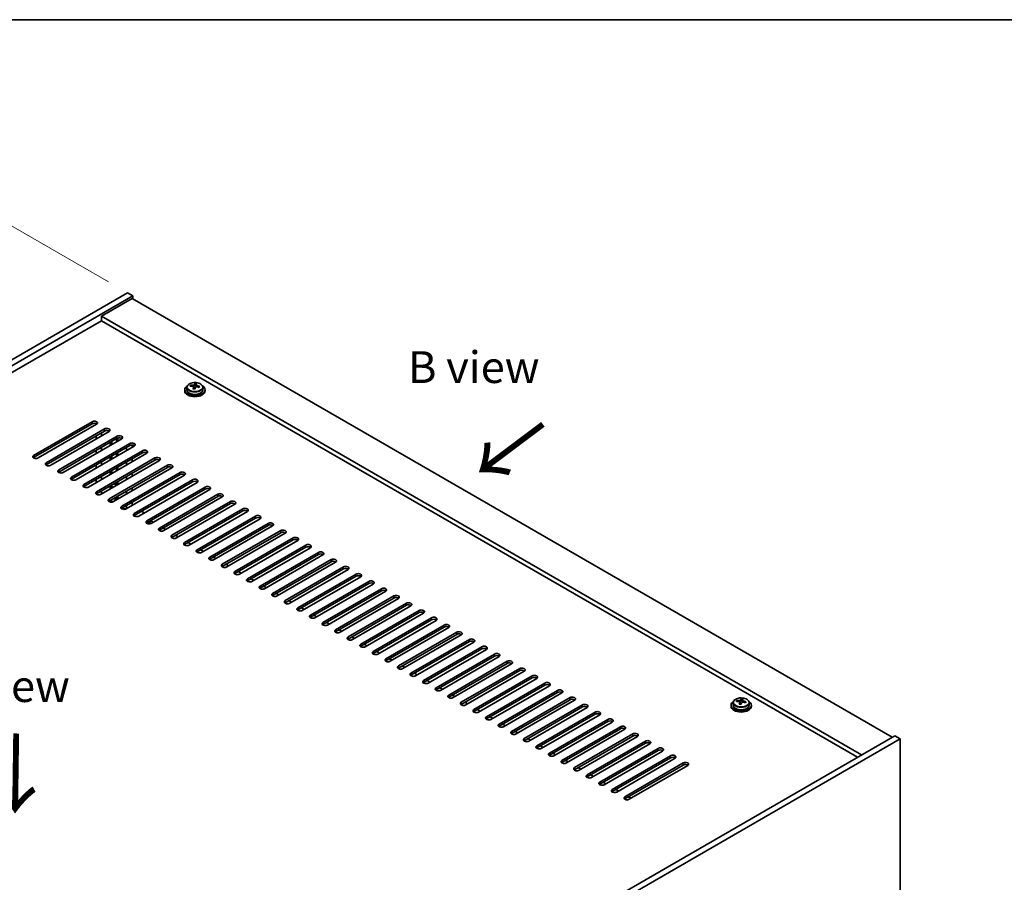
# Model space of a CAD drawing. Units: millimetres. Extents: x 72 to 11863, y 40 to 2007.
# Drawn here: x 512 to 899, y 1106 to 1445 of the extents above; entities that cross this region are included whole.
import ezdxf

# ---------------------------------------------------------------- set-up
doc = ezdxf.new("R2010")
doc.units = ezdxf.units.MM
doc.header["$LTSCALE"] = 5
doc.layers.get('Defpoints').update_dxf_attribs({"lineweight": 25})
for name, color, linetype, lineweight in [('Border (ISO)', 7, 'Continuous', 35), ('Dimension (ISO)', 7, 'Continuous', 18), ('Symbol (ISO)', 7, 'Continuous', 18), ('Visible (ISO)', 7, 'Continuous', 35), ('Visible Narrow (ISO)', 7, 'Continuous', 25)]:
    doc.layers.add(name, color=color, linetype=linetype, lineweight=lineweight)
doc.styles.add('Note Text (TK)', font='txt')
doc.dimstyles.new('Default - Method 1b (TK)', dxfattribs={"dimscale": 5, "dimtxt": 2.5, "dimasz": 2.5, "dimexe": 1, "dimexo": 1.5, "dimgap": 1, "dimtad": 1, "dimtoh": 1, "dimrnd": 1e-08, "dimdsep": 46, "dimtxsty": 'Note Text (TK)', "dimcen": 0.09, "dimdle": 5, "dimclrd": 100, "dimclre": 100, "dimclrt": 7, "dimadec": 1, "dimazin": 1, "dimtfac": 1, "dimtmove": 0, "dimatfit": 3, "dimfxl": 0, "dimtolj": 1, "dimlwd": -1, "dimlwe": -1, "dimarcsym": 0})

# ---------------------------------------------------------------- blocks, each defined once
blk = doc.blocks.new('図面枠 tk図枠')
at = {"layer": 'Border (ISO)'}
blk.add_line((14.5, 289), (405.5, 289), dxfattribs=at)
blk = doc.blocks.new('*D7')
at = {"layer": 'Defpoints', "color": 0, "transparency": 16777216}
for p in [(554.07, 1337.51), (97.98, 1151.76), (165.16, 1112.98)]:
    blk.add_point(p, dxfattribs=at)
at = {"layer": 'Dimension (ISO)', "color": 100, "transparency": 16777216}
for p, q in [((546.57, 1341.85), (481.89, 1379.19)), ((476.07, 1370.05), (108.81, 1158.01)), ((157.66, 1117.31), (92.98, 1154.65))]:
    blk.add_line(p, q, dxfattribs=at)
for points in [[(475.02, 1371.85), (477.11, 1368.24), (486.89, 1376.3)], [(107.77, 1159.82), (109.85, 1156.21), (97.98, 1151.76)]]:
    blk.add_solid(points, dxfattribs=at)
at = {"layer": 'Dimension (ISO)', "color": 7, "transparency": 16777216, "insert": (283.8, 1270.71), "char_height": 12.5, "attachment_point": 4, "rotation": 30, "style": 'Note Text (TK)'}
blk.add_mtext('\\A1;{\\Q-30.000;\\W0.816;\\H0.816x;550}', dxfattribs=at)

msp = doc.modelspace()

# ---------------------------------------------------------------- linework, layer by layer
at = {"layer": 'Visible (ISO)'}
for p, q in [((165.1576, 1112.9784), (554.0664, 1337.515)), ((554.0664, 1337.515), (556.1877, 1336.2902)), ((167.279, 1111.7536), (556.1877, 1336.2902)), ((555.8341, 1335.2696), (543.8133, 1328.3294)), ((555.8341, 1335.2696), (854.9403, 1162.5806)), ((556.1877, 1336.2902), (556.1877, 1335.0655)), ((543.8133, 1326.4922), (181.2443, 1117.1629)), ((842.9195, 1155.6403), (543.8133, 1328.3294)), ((543.8133, 1328.3294), (543.8133, 1326.4922)), ((841.3285, 1154.7218), (543.8133, 1326.4922)), ((580.6211, 1301.2084), (580.6211, 1301.8034)), ((576.5829, 1299.3437), (576.5829, 1298.9355)), ((577.4329, 1300.2971), (577.4329, 1299.3437)), ((578.8564, 1300.7457), (578.8564, 1301.1536)), ((579.9994, 1299.7002), (579.9994, 1300.3548)), ((580.4613, 1300.7913), (580.6211, 1301.2084)), ((580.6211, 1301.2084), (581.1664, 1301.1388)), ((581.1664, 1300.6068), (581.1664, 1301.3295)), ((583.7329, 1300.2971), (583.7329, 1299.3437)), ((584.5829, 1299.3437), (584.5829, 1298.9355)), ((517.12, 1273.522), (540.101, 1286.7901)), ((540.101, 1285.9736), (517.12, 1272.7055)), ((541.8688, 1285.7695), (518.8878, 1272.5014)), ((522.0698, 1270.6643), (545.0508, 1283.9324)), ((545.0508, 1283.1159), (522.0698, 1269.8478)), ((546.8185, 1282.9117), (523.8376, 1269.6437)), ((541.692, 1285.6674), (541.692, 1286.0584)), ((527.0195, 1267.8066), (550.0005, 1281.0746)), ((550.0005, 1280.2581), (527.0195, 1266.9901)), ((551.7683, 1280.054), (528.7873, 1266.7859)), ((541.692, 1279.9519), (541.692, 1281.1767)), ((543.8133, 1281.1767), (543.8133, 1282.4014)), ((547.2781, 1277.4616), (547.2781, 1278.6864)), ((547.8438, 1277.7882), (547.8438, 1279.013)), ((549.6823, 1278.8497), (549.6823, 1280.0744)), ((550.248, 1279.1763), (550.248, 1280.369)), ((531.9693, 1264.9488), (554.9503, 1278.2169)), ((554.9503, 1277.4004), (531.9693, 1264.1323)), ((556.718, 1277.1963), (533.7371, 1263.9282)), ((536.919, 1262.0911), (559.9, 1275.3592)), ((541.692, 1274.2365), (541.692, 1275.4612)), ((543.8133, 1275.4612), (543.8133, 1276.686)), ((550.248, 1273.4608), (550.248, 1274.6855)), ((553.7128, 1276.686), (553.7128, 1275.4612)), ((555.8341, 1276.686), (555.8341, 1277.6118)), ((559.9, 1274.5427), (536.919, 1261.2746)), ((561.6678, 1274.3385), (538.6868, 1261.0705)), ((541.8688, 1259.2333), (564.8497, 1272.5014)), ((564.8497, 1271.6849), (541.8688, 1258.4168)), ((566.6175, 1271.4808), (543.6365, 1258.2127)), ((543.8133, 1269.7457), (543.8133, 1270.9705)), ((547.2781, 1271.7462), (547.2781, 1272.9709)), ((547.8438, 1272.0728), (547.8438, 1273.2975)), ((549.6823, 1273.1342), (549.6823, 1274.3589)), ((553.7128, 1270.9705), (553.7128, 1269.7457)), ((555.8341, 1270.9705), (555.8341, 1272.1952)), ((541.692, 1268.521), (541.692, 1269.7457)), ((546.8185, 1256.3756), (569.7995, 1269.6437)), ((569.7995, 1268.8272), (546.8185, 1255.5591)), ((547.2781, 1266.0307), (547.2781, 1267.2554)), ((547.8438, 1266.3573), (547.8438, 1267.582)), ((571.5673, 1268.6231), (548.5863, 1255.355)), ((549.6823, 1267.4187), (549.6823, 1268.6435)), ((550.248, 1267.7453), (550.248, 1268.9701)), ((541.692, 1262.8055), (541.692, 1264.0303)), ((543.8133, 1264.0303), (543.8133, 1265.255)), ((550.248, 1262.0298), (550.248, 1263.2546)), ((551.7683, 1253.5179), (574.7492, 1266.7859)), ((574.7492, 1265.9694), (551.7683, 1252.7014)), ((576.517, 1265.7653), (553.536, 1252.4972)), ((553.7128, 1265.255), (553.7128, 1264.0303)), ((555.8341, 1265.255), (555.8341, 1266.4798)), ((556.718, 1250.6601), (579.699, 1263.9282)), ((579.699, 1263.1117), (556.718, 1249.8436)), ((543.8133, 1258.3148), (543.8133, 1259.5395)), ((547.2781, 1260.3152), (547.2781, 1261.5399)), ((547.7024, 1260.8867), (547.8438, 1260.9684)), ((547.7024, 1260.5602), (547.7024, 1260.8867)), ((547.8438, 1260.9684), (547.8438, 1261.8665)), ((549.6823, 1261.7032), (549.6823, 1262.928)), ((553.7128, 1259.5395), (553.7128, 1258.3148)), ((555.8341, 1259.5395), (555.8341, 1260.7643)), ((581.4668, 1262.9076), (558.4858, 1249.6395)), ((561.6678, 1247.8024), (584.6487, 1261.0705)), ((584.6487, 1260.254), (561.6678, 1246.9859)), ((586.4165, 1260.0498), (563.4355, 1246.7818)), ((547.2781, 1255.1864), (547.2781, 1255.8245)), ((547.7024, 1255.1436), (547.7024, 1256.0694)), ((549.8237, 1257.2942), (549.8237, 1256.0694)), ((550.248, 1256.3144), (550.248, 1257.5391)), ((566.6175, 1244.9447), (589.5985, 1258.2127)), ((589.5985, 1257.3962), (566.6175, 1244.1282)), ((591.3663, 1257.1921), (568.3853, 1243.924)), ((571.5673, 1242.0869), (594.5482, 1255.355)), ((551.8051, 1252.4768), (553.4992, 1252.4768)), ((553.7128, 1253.8241), (553.7128, 1252.5993)), ((555.8341, 1253.8241), (555.8341, 1255.0488)), ((559.6172, 1251.5175), (560.6778, 1250.9051)), ((594.5482, 1254.5385), (571.5673, 1241.2704)), ((596.316, 1254.3344), (573.335, 1241.0663)), ((576.517, 1239.2292), (599.498, 1252.4972)), ((599.498, 1251.6808), (576.517, 1238.4127)), ((601.2657, 1251.4766), (578.2848, 1238.2086)), ((563.1981, 1247.5779), (563.1981, 1247.8694)), ((563.1981, 1247.7354), (564.1426, 1247.19)), ((581.4668, 1236.3714), (604.4477, 1249.6395)), ((604.4477, 1248.823), (581.4668, 1235.5549)), ((606.2155, 1248.6189), (583.2345, 1235.3508)), ((561.9971, 1246.6453), (562.9052, 1247.1696)), ((568.0317, 1244.9447), (569.0924, 1244.3323)), ((586.4165, 1233.5137), (609.3975, 1246.7818)), ((609.3975, 1245.9653), (586.4165, 1232.6972)), ((611.1652, 1245.7612), (588.1843, 1232.4931)), ((591.3663, 1230.656), (614.3472, 1243.924)), ((572.9815, 1242.0869), (574.0421, 1241.4745)), ((614.3472, 1243.1075), (591.3663, 1229.8395)), ((616.115, 1242.9034), (593.134, 1229.6353)), ((596.316, 1227.7982), (619.297, 1241.0663)), ((619.297, 1240.2498), (596.316, 1226.9817)), ((621.0647, 1240.0457), (598.0838, 1226.7776)), ((577.9312, 1239.2292), (578.9919, 1238.6168)), ((582.881, 1236.3714), (583.9416, 1235.7591)), ((601.2657, 1224.9405), (624.2467, 1238.2086)), ((624.2467, 1237.3921), (601.2657, 1224.124)), ((626.0145, 1237.1879), (603.0335, 1223.9199)), ((587.8307, 1233.5137), (588.8914, 1232.9013)), ((606.2155, 1222.0827), (629.1965, 1235.3508)), ((629.1965, 1234.5343), (606.2155, 1221.2663)), ((630.9642, 1234.3302), (607.9833, 1221.0621)), ((611.1652, 1219.225), (634.1462, 1232.4931)), ((592.7805, 1230.656), (593.8411, 1230.0436)), ((634.1462, 1231.6766), (611.1652, 1218.4085)), ((635.914, 1231.4725), (612.933, 1218.2044)), ((616.115, 1216.3673), (639.096, 1229.6353)), ((639.096, 1228.8188), (616.115, 1215.5508)), ((640.8637, 1228.6147), (617.8828, 1215.3467)), ((597.7302, 1227.7982), (598.7909, 1227.1859)), ((602.68, 1224.9405), (603.7406, 1224.3281)), ((621.0647, 1213.5095), (644.0457, 1226.7776)), ((644.0457, 1225.9611), (621.0647, 1212.693)), ((645.8135, 1225.757), (622.8325, 1212.4889)), ((607.6297, 1222.0827), (608.6904, 1221.4704)), ((626.0145, 1210.6518), (648.9955, 1223.9199)), ((648.9955, 1223.1034), (626.0145, 1209.8353)), ((650.7632, 1222.8992), (627.7823, 1209.6312)), ((630.9642, 1207.7941), (653.9452, 1221.0621)), ((612.5795, 1219.225), (613.6401, 1218.6126)), ((653.9452, 1220.2456), (630.9642, 1206.9776)), ((655.713, 1220.0415), (632.732, 1206.7734)), ((635.914, 1204.9363), (658.895, 1218.2044)), ((658.895, 1217.3879), (635.914, 1204.1198)), ((660.6627, 1217.1838), (637.6817, 1203.9157)), ((617.5292, 1216.3673), (618.5899, 1215.7549)), ((622.479, 1213.5095), (623.5396, 1212.8972)), ((640.8637, 1202.0786), (663.8447, 1215.3467)), ((663.8447, 1214.5302), (640.8637, 1201.2621)), ((665.6125, 1214.326), (642.6315, 1201.058)), ((627.4287, 1210.6518), (628.4894, 1210.0394)), ((645.8135, 1199.2208), (668.7944, 1212.4889)), ((668.7944, 1211.6724), (645.8135, 1198.4043)), ((670.5622, 1211.4683), (647.5812, 1198.2002)), ((650.7632, 1196.3631), (673.7442, 1209.6312)), ((632.3784, 1207.7941), (633.4391, 1207.1817)), ((673.7442, 1208.8147), (650.7632, 1195.5466)), ((675.512, 1208.6106), (652.531, 1195.3425)), ((655.713, 1193.5054), (678.6939, 1206.7734)), ((678.6939, 1205.9569), (655.713, 1192.6889)), ((680.4617, 1205.7528), (657.4807, 1192.4847)), ((637.3282, 1204.9363), (638.3889, 1204.3239)), ((642.2779, 1202.0786), (643.3386, 1201.4662)), ((660.6627, 1190.6476), (683.6437, 1203.9157)), ((683.6437, 1203.0992), (660.6627, 1189.8311)), ((685.4115, 1202.8951), (662.4305, 1189.627)), ((647.2277, 1199.2208), (648.2883, 1198.6085)), ((665.6125, 1187.7899), (688.5934, 1201.058)), ((688.5934, 1200.2415), (665.6125, 1186.9734)), ((690.3612, 1200.0373), (667.3802, 1186.7693)), ((670.5622, 1184.9322), (693.5432, 1198.2002)), ((693.5432, 1197.3837), (670.5622, 1184.1157)), ((652.1774, 1196.3631), (653.2381, 1195.7507)), ((657.1272, 1193.5054), (658.1878, 1192.893)), ((695.311, 1197.1796), (672.33, 1183.9115)), ((675.512, 1182.0744), (698.4929, 1195.3425)), ((698.4929, 1194.526), (675.512, 1181.2579)), ((700.2607, 1194.3219), (677.2797, 1181.0538)), ((662.0769, 1190.6476), (663.1376, 1190.0353)), ((680.4617, 1179.2167), (703.4427, 1192.4847)), ((703.4427, 1191.6683), (680.4617, 1178.4002)), ((705.2104, 1191.4641), (682.2295, 1178.1961)), ((685.4115, 1176.3589), (708.3924, 1189.627)), ((667.0267, 1187.7899), (668.0873, 1187.1775)), ((708.3924, 1188.8105), (685.4115, 1175.5424)), ((710.1602, 1188.6064), (687.1792, 1175.3383)), ((690.3612, 1173.5012), (713.3422, 1186.7693)), ((713.3422, 1185.9528), (690.3612, 1172.6847)), ((715.1099, 1185.7487), (692.129, 1172.4806)), ((671.9764, 1184.9322), (673.0371, 1184.3198)), ((676.9262, 1182.0744), (677.9868, 1181.462)), ((695.311, 1170.6435), (718.2919, 1183.9115)), ((718.2919, 1183.095), (695.311, 1169.827)), ((720.0597, 1182.8909), (697.0787, 1169.6228)), ((681.8759, 1179.2167), (682.9366, 1178.6043)), ((700.2607, 1167.7857), (723.2417, 1181.0538)), ((723.2417, 1180.2373), (700.2607, 1166.9692)), ((725.0094, 1180.0332), (702.0285, 1166.7651)), ((705.2104, 1164.928), (728.1914, 1178.1961)), ((686.8257, 1176.3589), (687.8863, 1175.7466)), ((728.1914, 1177.3796), (705.2104, 1164.1115)), ((729.9592, 1177.1754), (706.9782, 1163.9074)), ((710.1602, 1162.0703), (733.1412, 1175.3383)), ((733.1412, 1174.5218), (710.1602, 1161.2538)), ((734.9089, 1174.3177), (711.928, 1161.0496)), ((791.5433, 1175.2363), (791.5433, 1174.828)), ((792.3933, 1176.1896), (792.3933, 1175.2363)), ((793.8169, 1176.6383), (793.8169, 1177.0461)), ((794.9598, 1175.5927), (794.9598, 1176.2473)), ((795.4218, 1176.6838), (795.5816, 1177.101)), ((795.5816, 1177.101), (795.5816, 1177.6959)), ((795.5816, 1177.101), (796.1269, 1177.0313)), ((796.1269, 1176.4993), (796.1269, 1177.222)), ((798.6933, 1176.1896), (798.6933, 1175.2363)), ((799.5433, 1175.2363), (799.5433, 1174.828)), ((691.7754, 1173.5012), (692.8361, 1172.8888)), ((696.7252, 1170.6435), (697.7858, 1170.0311)), ((715.1099, 1159.2125), (738.0909, 1172.4806)), ((738.0909, 1171.6641), (715.1099, 1158.396)), ((739.8587, 1171.46), (716.8777, 1158.1919)), ((701.6749, 1167.7857), (702.7356, 1167.1734)), ((720.0597, 1156.3548), (743.0407, 1169.6228)), ((743.0407, 1168.8063), (720.0597, 1155.5383)), ((744.8084, 1168.6022), (721.8275, 1155.3342)), ((725.0094, 1153.497), (747.9904, 1166.7651)), ((856.001, 1163.1929), (467.0922, 938.6564)), ((706.6247, 1164.928), (707.6853, 1164.3156)), ((747.9904, 1165.9486), (725.0094, 1152.6805)), ((749.7582, 1165.7445), (726.7772, 1152.4764)), ((729.9592, 1150.6393), (752.9402, 1163.9074)), ((752.9402, 1163.0909), (729.9592, 1149.8228)), ((754.7079, 1162.8867), (731.7269, 1149.6187)), ((858.1223, 1161.9682), (856.001, 1163.1929)), ((858.1223, 1161.9682), (469.2136, 937.4316)), ((711.5744, 1162.0703), (712.6351, 1161.4579)), ((716.5242, 1159.2125), (717.5848, 1158.6001)), ((734.9089, 1147.7816), (757.8899, 1161.0496)), ((757.8899, 1160.2331), (734.9089, 1146.9651)), ((759.6577, 1160.029), (736.6767, 1146.7609)), ((858.1223, 1081.135), (858.1223, 1161.9682)), ((721.4739, 1156.3548), (722.5346, 1155.7424)), ((739.8587, 1144.9238), (762.8396, 1158.1919)), ((762.8396, 1157.3754), (739.8587, 1144.1073)), ((764.6074, 1157.1713), (741.6264, 1143.9032)), ((744.8084, 1142.0661), (767.7894, 1155.3342)), ((726.4236, 1153.497), (727.4843, 1152.8847)), ((767.7894, 1154.5177), (744.8084, 1141.2496)), ((769.5572, 1154.3135), (746.5762, 1141.0455)), ((749.7582, 1139.2083), (772.7391, 1152.4764)), ((772.7391, 1151.6599), (749.7582, 1138.3918)), ((774.5069, 1151.4558), (751.5259, 1138.1877)), ((731.3734, 1150.6393), (732.4341, 1150.0269)), ((736.3231, 1147.7816), (737.3838, 1147.1692)), ((741.2729, 1144.9238), (742.3336, 1144.3115)), ((746.2226, 1142.0661), (747.2833, 1141.4537)), ((751.1724, 1139.2083), (752.233, 1138.596))]:
    msp.add_line(p, q, dxfattribs=at)
for centre, major_axis, ratio, start_param, end_param in [((580.2216, 1294.2866), (1.0313, 8.0762), 0.17632598, 0.39755639, 0.4900214), ((580.9824, 1295.2834), (7.4122, -2.8395), 0.79723009, 1.82057374, 1.91383613), ((580.5829, 1299.3437), (-4, 0), 0.57735027, 5.561933, 10.14603027), ((580.5829, 1298.9355), (-4, 0), 0.57735027, 0, 3.14159265), ((580.5829, 1299.3437), (3.15, 0), 0.57735027, 3.14159265, 6.28318531), ((578.7765, 1294.4711), (1.0054, 7.8735), 0.17632598, 0.58014933, 0.67341172), ((580.503, 1294.0319), (-7.603, 2.9126), 0.79723009, 5.14555671, 5.23802173), ((580.6628, 1294.449), (7.603, -2.9126), 0.79723009, 2.00396406, 2.09642907), ((580.2216, 1294.2866), (1.0313, 8.0762), 0.17632598, 0.76353964, 0.85600466), ((580.1834, 1293.1976), (-7.4122, 2.8395), 0.79723009, 4.9621664, 5.05542878), ((579.7388, 1300.8835), (0.74, 0), 0.57735027, 5.03597071, 6.06551618), ((580.9441, 1294.1943), (-1.0313, -8.0762), 0.17632598, 3.90513229, 3.99759731), ((581.9064, 1300.6068), (-0.74, 0), 0.57735027, 0, 0.25776769), ((580.9441, 1294.1943), (-1.0313, -8.0762), 0.17632598, 3.53914904, 3.63161406), ((580.503, 1294.0319), (-7.603, 2.9126), 0.79723009, 4.77957345, 4.87203847), ((580.6628, 1294.449), (7.603, -2.9126), 0.79723009, 1.6379808, 1.73044582), ((582.3892, 1294.0098), (-1.0054, -7.8735), 0.17632598, 3.72174198, 3.81500437), ((540.9849, 1286.2798), (1.25, 0), 0.57735027, 5.49778714, 8.6393798), ((540.9849, 1285.4633), (1.25, 0), 0.57735027, 0.60126422, 2.35619449), ((545.9346, 1283.4221), (1.25, 0), 0.57735027, 5.49778714, 8.6393798), ((545.9346, 1282.6056), (-1.25, 0), 0.57735027, 3.74285687, 5.49778714), ((550.8844, 1280.5643), (1.25, 0), 0.57735027, 5.49778714, 8.6393798), ((550.8844, 1279.7478), (-1.25, 0), 0.57735027, 3.74285687, 5.49778714), ((555.8341, 1277.7066), (1.25, 0), 0.57735027, 5.49778714, 8.6393798), ((555.8341, 1276.8901), (-1.25, 0), 0.57735027, 3.74285687, 5.49778714), ((560.7839, 1274.8488), (1.25, 0), 0.57735027, 5.49778714, 8.6393798), ((560.7839, 1274.0323), (-1.25, 0), 0.57735027, 3.74285687, 5.49778714), ((518.0039, 1273.0117), (-1.25, 0), 0.57735027, 5.49778714, 8.6393798), ((518.0039, 1272.1952), (1.25, 0), 0.57735027, 2.35619449, 2.54032844), ((565.7336, 1271.9911), (1.25, 0), 0.57735027, 5.49778714, 8.6393798), ((565.7336, 1271.1746), (-1.25, 0), 0.57735027, 3.74285687, 5.49778714), ((522.9537, 1270.154), (-1.25, 0), 0.57735027, 5.49778714, 8.6393798), ((522.9537, 1269.3375), (-1.25, 0), 0.57735027, 5.49778714, 5.68192109), ((527.9034, 1267.2962), (-1.25, 0), 0.57735027, 5.49778714, 8.6393798), ((527.9034, 1266.4798), (-1.25, 0), 0.57735027, 5.49778714, 5.68192109), ((570.6834, 1269.1334), (1.25, 0), 0.57735027, 5.49778714, 8.6393798), ((570.6834, 1268.3169), (-1.25, 0), 0.57735027, 3.74285687, 5.49778714), ((575.6331, 1266.2756), (1.25, 0), 0.57735027, 5.49778714, 8.6393798), ((532.8532, 1264.4385), (-1.25, 0), 0.57735027, 5.49778714, 8.6393798), ((532.8532, 1263.622), (-1.25, 0), 0.57735027, 5.49778714, 5.68192109), ((575.6331, 1265.4591), (-1.25, 0), 0.57735027, 3.74285687, 5.49778714), ((580.5829, 1263.4179), (1.25, 0), 0.57735027, 5.49778714, 8.6393798), ((580.5829, 1262.6014), (-1.25, 0), 0.57735027, 3.74285687, 5.49778714), ((537.8029, 1261.5808), (-1.25, 0), 0.57735027, 5.49778714, 8.6393798), ((537.8029, 1260.7643), (-1.25, 0), 0.57735027, 5.49778714, 5.68192109), ((542.7527, 1258.723), (-1.25, 0), 0.57735027, 5.49778714, 8.6393798), ((548.7631, 1261.4991), (1.3, 0), 0.57735027, 0.78539816, 1.79412466), ((585.5326, 1260.5602), (1.25, 0), 0.57735027, 5.49778714, 8.6393798), ((585.5326, 1259.7437), (-1.25, 0), 0.57735027, 3.74285687, 5.49778714), ((542.7527, 1257.9065), (-1.25, 0), 0.57735027, 5.49778714, 5.68192109), ((547.7024, 1255.8653), (-1.25, 0), 0.57735027, 5.49778714, 8.6393798), ((547.7024, 1255.0488), (-1.25, 0), 0.57735027, 5.49778714, 5.68192109), ((548.7631, 1255.7864), (-1.1933, 0), 0.57735027, 0.47593478, 1.03788666), ((548.7631, 1255.7864), (1.1933, 0), 0.57735027, 0.47593478, 1.95097243), ((548.7631, 1255.6612), (-1.5, 0), 0.57735027, 3.92699082, 4.91210157), ((590.4824, 1257.7024), (1.25, 0), 0.57735027, 5.49778714, 8.6393798), ((590.4824, 1256.8859), (-1.25, 0), 0.57735027, 3.74285687, 5.49778714), ((595.4321, 1254.8447), (1.25, 0), 0.57735027, 5.49778714, 8.6393798), ((552.6522, 1253.0076), (-1.25, 0), 0.57735027, 5.49778714, 8.6393798), ((552.6522, 1252.1911), (-1.25, 0), 0.57735027, 5.49778714, 5.68192109), ((595.4321, 1254.0282), (-1.25, 0), 0.57735027, 3.74285687, 5.49778714), ((600.3819, 1251.9869), (1.25, 0), 0.57735027, 5.49778714, 8.6393798), ((600.3819, 1251.1704), (-1.25, 0), 0.57735027, 3.74285687, 5.49778714), ((557.6019, 1250.1498), (-1.25, 0), 0.57735027, 5.49778714, 8.6393798), ((557.6019, 1249.3333), (-1.25, 0), 0.57735027, 5.49778714, 5.68192109), ((562.5517, 1247.2921), (-1.25, 0), 0.57735027, 5.49778714, 8.6393798), ((562.1981, 1247.5779), (1, 0), 0.57735027, 5.49778714, 6.28318531), ((605.3316, 1249.1292), (1.25, 0), 0.57735027, 5.49778714, 8.6393798), ((605.3316, 1248.3127), (-1.25, 0), 0.57735027, 3.74285687, 5.49778714), ((562.5517, 1246.4756), (-1.25, 0), 0.57735027, 5.49778714, 5.68192109), ((567.5014, 1244.4343), (-1.25, 0), 0.57735027, 5.49778714, 8.6393798), ((567.5014, 1243.6178), (-1.25, 0), 0.57735027, 5.49778714, 5.68192109), ((610.2814, 1246.2715), (1.25, 0), 0.57735027, 5.49778714, 8.6393798), ((610.2814, 1245.455), (-1.25, 0), 0.57735027, 3.74285687, 5.49778714), ((615.2311, 1243.4137), (1.25, 0), 0.57735027, 5.49778714, 8.6393798), ((572.4511, 1241.5766), (-1.25, 0), 0.57735027, 5.49778714, 8.6393798), ((572.4511, 1240.7601), (-1.25, 0), 0.57735027, 5.49778714, 5.68192109), ((615.2311, 1242.5972), (-1.25, 0), 0.57735027, 3.74285687, 5.49778714), ((620.1809, 1240.556), (1.25, 0), 0.57735027, 5.49778714, 8.6393798), ((620.1809, 1239.7395), (-1.25, 0), 0.57735027, 3.74285687, 5.49778714), ((577.4009, 1238.7189), (-1.25, 0), 0.57735027, 5.49778714, 8.6393798), ((577.4009, 1237.9024), (-1.25, 0), 0.57735027, 5.49778714, 5.68192109), ((582.3506, 1235.8611), (-1.25, 0), 0.57735027, 5.49778714, 8.6393798), ((625.1306, 1237.6982), (1.25, 0), 0.57735027, 5.49778714, 8.6393798), ((625.1306, 1236.8817), (-1.25, 0), 0.57735027, 3.74285687, 5.49778714), ((582.3506, 1235.0446), (-1.25, 0), 0.57735027, 5.49778714, 5.68192109), ((587.3004, 1233.0034), (-1.25, 0), 0.57735027, 5.49778714, 8.6393798), ((587.3004, 1232.1869), (-1.25, 0), 0.57735027, 5.49778714, 5.68192109), ((630.0803, 1234.8405), (1.25, 0), 0.57735027, 5.49778714, 8.6393798), ((630.0803, 1234.024), (-1.25, 0), 0.57735027, 3.74285687, 5.49778714), ((635.0301, 1231.9828), (1.25, 0), 0.57735027, 5.49778714, 8.6393798), ((592.2501, 1230.1457), (-1.25, 0), 0.57735027, 5.49778714, 8.6393798), ((592.2501, 1229.3292), (-1.25, 0), 0.57735027, 5.49778714, 5.68192109), ((635.0301, 1231.1663), (-1.25, 0), 0.57735027, 3.74285687, 5.49778714), ((639.9798, 1229.125), (1.25, 0), 0.57735027, 5.49778714, 8.6393798), ((639.9798, 1228.3085), (-1.25, 0), 0.57735027, 3.74285687, 5.49778714), ((597.1999, 1227.2879), (-1.25, 0), 0.57735027, 5.49778714, 8.6393798), ((597.1999, 1226.4714), (-1.25, 0), 0.57735027, 5.49778714, 5.68192109), ((602.1496, 1224.4302), (-1.25, 0), 0.57735027, 5.49778714, 8.6393798), ((644.9296, 1226.2673), (1.25, 0), 0.57735027, 5.49778714, 8.6393798), ((644.9296, 1225.4508), (-1.25, 0), 0.57735027, 3.74285687, 5.49778714), ((602.1496, 1223.6137), (-1.25, 0), 0.57735027, 5.49778714, 5.68192109), ((607.0994, 1221.5724), (-1.25, 0), 0.57735027, 5.49778714, 8.6393798), ((607.0994, 1220.7559), (-1.25, 0), 0.57735027, 5.49778714, 5.68192109), ((649.8793, 1223.4096), (1.25, 0), 0.57735027, 5.49778714, 8.6393798), ((649.8793, 1222.5931), (-1.25, 0), 0.57735027, 3.74285687, 5.49778714), ((654.8291, 1220.5518), (1.25, 0), 0.57735027, 5.49778714, 8.6393798), ((654.8291, 1219.7353), (-1.25, 0), 0.57735027, 3.74285687, 5.49778714), ((612.0491, 1218.7147), (-1.25, 0), 0.57735027, 5.49778714, 8.6393798), ((612.0491, 1217.8982), (-1.25, 0), 0.57735027, 5.49778714, 5.68192109), ((659.7788, 1217.6941), (1.25, 0), 0.57735027, 5.49778714, 8.6393798), ((659.7788, 1216.8776), (-1.25, 0), 0.57735027, 3.74285687, 5.49778714), ((616.9989, 1215.857), (-1.25, 0), 0.57735027, 5.49778714, 8.6393798), ((616.9989, 1215.0405), (-1.25, 0), 0.57735027, 5.49778714, 5.68192109), ((621.9486, 1212.9992), (-1.25, 0), 0.57735027, 5.49778714, 8.6393798), ((621.9486, 1212.1827), (-1.25, 0), 0.57735027, 5.49778714, 5.68192109), ((664.7286, 1214.8363), (1.25, 0), 0.57735027, 5.49778714, 8.6393798), ((664.7286, 1214.0198), (-1.25, 0), 0.57735027, 3.74285687, 5.49778714), ((669.6783, 1211.9786), (1.25, 0), 0.57735027, 5.49778714, 8.6393798), ((626.8984, 1210.1415), (-1.25, 0), 0.57735027, 5.49778714, 8.6393798), ((626.8984, 1209.325), (-1.25, 0), 0.57735027, 5.49778714, 5.68192109), ((669.6783, 1211.1621), (-1.25, 0), 0.57735027, 3.74285687, 5.49778714), ((674.6281, 1209.1209), (1.25, 0), 0.57735027, 5.49778714, 8.6393798), ((674.6281, 1208.3044), (-1.25, 0), 0.57735027, 3.74285687, 5.49778714), ((631.8481, 1207.2837), (-1.25, 0), 0.57735027, 5.49778714, 8.6393798), ((631.8481, 1206.4673), (-1.25, 0), 0.57735027, 5.49778714, 5.68192109), ((679.5778, 1206.2631), (1.25, 0), 0.57735027, 5.49778714, 8.6393798), ((679.5778, 1205.4466), (-1.25, 0), 0.57735027, 3.74285687, 5.49778714), ((636.7979, 1204.426), (-1.25, 0), 0.57735027, 5.49778714, 8.6393798), ((636.7979, 1203.6095), (-1.25, 0), 0.57735027, 5.49778714, 5.68192109), ((641.7476, 1201.5683), (-1.25, 0), 0.57735027, 5.49778714, 8.6393798), ((641.7476, 1200.7518), (-1.25, 0), 0.57735027, 5.49778714, 5.68192109), ((684.5276, 1203.4054), (1.25, 0), 0.57735027, 5.49778714, 8.6393798), ((684.5276, 1202.5889), (-1.25, 0), 0.57735027, 3.74285687, 5.49778714), ((689.4773, 1200.5477), (1.25, 0), 0.57735027, 5.49778714, 8.6393798), ((646.6974, 1198.7105), (-1.25, 0), 0.57735027, 5.49778714, 8.6393798), ((646.6974, 1197.894), (-1.25, 0), 0.57735027, 5.49778714, 5.68192109), ((689.4773, 1199.7312), (-1.25, 0), 0.57735027, 3.74285687, 5.49778714), ((694.4271, 1197.6899), (1.25, 0), 0.57735027, 5.49778714, 8.6393798), ((694.4271, 1196.8734), (-1.25, 0), 0.57735027, 3.74285687, 5.49778714), ((651.6471, 1195.8528), (-1.25, 0), 0.57735027, 5.49778714, 8.6393798), ((651.6471, 1195.0363), (-1.25, 0), 0.57735027, 5.49778714, 5.68192109), ((656.5969, 1192.9951), (-1.25, 0), 0.57735027, 5.49778714, 8.6393798), ((699.3768, 1194.8322), (1.25, 0), 0.57735027, 5.49778714, 8.6393798), ((699.3768, 1194.0157), (-1.25, 0), 0.57735027, 3.74285687, 5.49778714), ((656.5969, 1192.1786), (-1.25, 0), 0.57735027, 5.49778714, 5.68192109), ((661.5466, 1190.1373), (-1.25, 0), 0.57735027, 5.49778714, 8.6393798), ((661.5466, 1189.3208), (-1.25, 0), 0.57735027, 5.49778714, 5.68192109), ((704.3266, 1191.9744), (1.25, 0), 0.57735027, 5.49778714, 8.6393798), ((704.3266, 1191.1579), (-1.25, 0), 0.57735027, 3.74285687, 5.49778714), ((709.2763, 1189.1167), (1.25, 0), 0.57735027, 5.49778714, 8.6393798), ((666.4963, 1187.2796), (-1.25, 0), 0.57735027, 5.49778714, 8.6393798), ((666.4963, 1186.4631), (-1.25, 0), 0.57735027, 5.49778714, 5.68192109), ((709.2763, 1188.3002), (-1.25, 0), 0.57735027, 3.74285687, 5.49778714), ((714.2261, 1186.259), (1.25, 0), 0.57735027, 5.49778714, 8.6393798), ((714.2261, 1185.4425), (-1.25, 0), 0.57735027, 3.74285687, 5.49778714), ((671.4461, 1184.4218), (-1.25, 0), 0.57735027, 5.49778714, 8.6393798), ((671.4461, 1183.6053), (-1.25, 0), 0.57735027, 5.49778714, 5.68192109), ((676.3958, 1181.5641), (-1.25, 0), 0.57735027, 5.49778714, 8.6393798), ((719.1758, 1183.4012), (1.25, 0), 0.57735027, 5.49778714, 8.6393798), ((719.1758, 1182.5847), (-1.25, 0), 0.57735027, 3.74285687, 5.49778714), ((676.3958, 1180.7476), (-1.25, 0), 0.57735027, 5.49778714, 5.68192109), ((681.3456, 1178.7064), (-1.25, 0), 0.57735027, 5.49778714, 8.6393798), ((681.3456, 1177.8899), (-1.25, 0), 0.57735027, 5.49778714, 5.68192109), ((724.1256, 1180.5435), (1.25, 0), 0.57735027, 5.49778714, 8.6393798), ((724.1256, 1179.727), (-1.25, 0), 0.57735027, 3.74285687, 5.49778714), ((729.0753, 1177.6857), (1.25, 0), 0.57735027, 5.49778714, 8.6393798), ((686.2953, 1175.8486), (-1.25, 0), 0.57735027, 5.49778714, 8.6393798), ((686.2953, 1175.0321), (-1.25, 0), 0.57735027, 5.49778714, 5.68192109), ((729.0753, 1176.8693), (-1.25, 0), 0.57735027, 3.74285687, 5.49778714), ((734.025, 1174.828), (1.25, 0), 0.57735027, 5.49778714, 8.6393798), ((734.025, 1174.0115), (-1.25, 0), 0.57735027, 3.74285687, 5.49778714), ((795.5433, 1175.2363), (-4, 0), 0.57735027, 5.561933, 10.14603027), ((795.5433, 1174.828), (-4, 0), 0.57735027, 0, 3.14159265), ((795.5433, 1175.2363), (3.15, 0), 0.57735027, 3.14159265, 6.28318531), ((793.737, 1170.3636), (1.0054, 7.8735), 0.17632598, 0.58014933, 0.67341172), ((795.4634, 1169.9244), (-7.603, 2.9126), 0.79723009, 5.14555671, 5.23802173), ((795.6232, 1170.3416), (7.603, -2.9126), 0.79723009, 2.00396405, 2.09642907), ((795.1821, 1170.1791), (1.0313, 8.0762), 0.17632598, 0.76353964, 0.85600466), ((795.1438, 1169.0901), (-7.4122, 2.8395), 0.79723009, 4.9621664, 5.05542878), ((794.6992, 1176.7761), (0.74, 0), 0.57735027, 5.03597072, 6.06551618), ((795.1821, 1170.1791), (1.0313, 8.0762), 0.17632598, 0.39755639, 0.4900214), ((795.9046, 1170.0868), (-1.0313, -8.0762), 0.17632598, 3.90513229, 3.99759731), ((795.9429, 1171.1759), (7.4122, -2.8395), 0.79723009, 1.82057374, 1.91383613), ((796.8669, 1176.4993), (-0.74, 0), 0.57735027, 0, 0.25776769), ((795.9046, 1170.0868), (-1.0313, -8.0762), 0.17632598, 3.53914904, 3.63161406), ((795.4634, 1169.9244), (-7.603, 2.9126), 0.79723009, 4.77957345, 4.87203847), ((795.6232, 1170.3416), (7.603, -2.9126), 0.79723009, 1.6379808, 1.73044582), ((797.3497, 1169.9023), (-1.0054, -7.8735), 0.17632598, 3.72174198, 3.81500437), ((691.2451, 1172.9909), (-1.25, 0), 0.57735027, 5.49778714, 8.6393798), ((691.2451, 1172.1744), (-1.25, 0), 0.57735027, 5.49778714, 5.68192109), ((696.1948, 1170.1332), (-1.25, 0), 0.57735027, 5.49778714, 8.6393798), ((738.9748, 1171.9703), (1.25, 0), 0.57735027, 5.49778714, 8.6393798), ((738.9748, 1171.1538), (-1.25, 0), 0.57735027, 3.74285687, 5.49778714), ((696.1948, 1169.3167), (-1.25, 0), 0.57735027, 5.49778714, 5.68192109), ((701.1446, 1167.2754), (-1.25, 0), 0.57735027, 5.49778714, 8.6393798), ((701.1446, 1166.4589), (-1.25, 0), 0.57735027, 5.49778714, 5.68192109), ((743.9245, 1169.1125), (1.25, 0), 0.57735027, 5.49778714, 8.6393798), ((743.9245, 1168.296), (-1.25, 0), 0.57735027, 3.74285687, 5.49778714), ((748.8743, 1166.2548), (1.25, 0), 0.57735027, 5.49778714, 8.6393798), ((706.0943, 1164.4177), (-1.25, 0), 0.57735027, 5.49778714, 8.6393798), ((706.0943, 1163.6012), (-1.25, 0), 0.57735027, 5.49778714, 5.68192109), ((748.8743, 1165.4383), (-1.25, 0), 0.57735027, 3.74285687, 5.49778714), ((753.824, 1163.3971), (1.25, 0), 0.57735027, 5.49778714, 8.6393798), ((753.824, 1162.5806), (-1.25, 0), 0.57735027, 3.74285687, 5.49778714), ((711.0441, 1161.5599), (-1.25, 0), 0.57735027, 5.49778714, 8.6393798), ((711.0441, 1160.7434), (-1.25, 0), 0.57735027, 5.49778714, 5.68192109), ((715.9938, 1158.7022), (-1.25, 0), 0.57735027, 5.49778714, 8.6393798), ((758.7738, 1160.5393), (1.25, 0), 0.57735027, 5.49778714, 8.6393798), ((758.7738, 1159.7228), (-1.25, 0), 0.57735027, 3.74285687, 5.49778714), ((715.9938, 1157.8857), (-1.25, 0), 0.57735027, 5.49778714, 5.68192109), ((720.9436, 1155.8445), (-1.25, 0), 0.57735027, 5.49778714, 8.6393798), ((720.9436, 1155.028), (-1.25, 0), 0.57735027, 5.49778714, 5.68192109), ((763.7235, 1157.6816), (1.25, 0), 0.57735027, 5.49778714, 8.6393798), ((763.7235, 1156.8651), (-1.25, 0), 0.57735027, 3.74285687, 5.49778714), ((768.6733, 1154.8238), (1.25, 0), 0.57735027, 5.49778714, 8.6393798), ((768.6733, 1154.0073), (-1.25, 0), 0.57735027, 3.74285687, 5.49778714), ((725.8933, 1152.9867), (-1.25, 0), 0.57735027, 5.49778714, 8.6393798), ((725.8933, 1152.1702), (-1.25, 0), 0.57735027, 5.49778714, 5.68192109), ((773.623, 1151.9661), (1.25, 0), 0.57735027, 5.49778714, 8.6393798), ((773.623, 1151.1496), (-1.25, 0), 0.57735027, 3.74285687, 5.49778714), ((730.8431, 1150.129), (-1.25, 0), 0.57735027, 5.49778714, 8.6393798), ((730.8431, 1149.3125), (-1.25, 0), 0.57735027, 5.49778714, 5.68192109), ((735.7928, 1147.2713), (-1.25, 0), 0.57735027, 5.49778714, 8.6393798), ((735.7928, 1146.4548), (-1.25, 0), 0.57735027, 5.49778714, 5.68192109), ((740.7426, 1144.4135), (-1.25, 0), 0.57735027, 5.49778714, 8.6393798), ((740.7426, 1143.597), (-1.25, 0), 0.57735027, 5.49778714, 5.68192109), ((745.6923, 1141.5558), (-1.25, 0), 0.57735027, 5.49778714, 8.6393798), ((745.6923, 1140.7393), (-1.25, 0), 0.57735027, 5.49778714, 5.68192109), ((750.6421, 1138.698), (-1.25, 0), 0.57735027, 5.49778714, 8.6393798), ((750.6421, 1137.8815), (-1.25, 0), 0.57735027, 5.49778714, 5.68192109)]:
    msp.add_ellipse(centre, major_axis=major_axis, ratio=ratio, start_param=start_param, end_param=end_param, dxfattribs=at)
for points, knots in [([(577.4329, 1300.2971), (577.4329, 1300.4915), (577.4831, 1300.6853), (577.6776, 1301.0574), (577.8262, 1301.2347), (578.2113, 1301.5581), (578.4524, 1301.7025), (578.9983, 1301.9385), (579.3037, 1302.0299), (579.9459, 1302.1507), (580.2825, 1302.1804), (580.954, 1302.1759), (581.2888, 1302.1419), (581.9247, 1302.013), (582.2256, 1301.9181), (582.7641, 1301.6748), (583.0015, 1301.5261), (583.3851, 1301.1871), (583.5322, 1300.9968), (583.6954, 1300.6331), (583.7329, 1300.4652), (583.7329, 1300.2971)], [1.3531272, 1.3531272, 1.3531272, 1.3531272, 1.64628527, 1.64628527, 1.95530068, 1.95530068, 2.28106049, 2.28106049, 2.60892566, 2.60892566, 2.93547521, 2.93547521, 3.26146237, 3.26146237, 3.58809187, 3.58809187, 3.91601536, 3.91601536, 4.2411655, 4.2411655, 4.49471985, 4.49471985, 4.49471985, 4.49471985]), ([(579.9819, 1300.2465), (580.0019, 1300.309), (580.0053, 1300.3761), (579.9711, 1300.5004), (579.9334, 1300.5575), (579.8331, 1300.6483), (579.7639, 1300.6879), (579.602, 1300.7412), (579.5094, 1300.7548), (579.4192, 1300.756)], [0.225164225, 0.225164225, 0.225164225, 0.225164225, 0.253148765, 0.253148765, 0.281133306, 0.281133306, 0.309117846, 0.309117846, 0.337102387, 0.337102387, 0.337102387, 0.337102387]), ([(579.579, 1301.1731), (579.6692, 1301.172), (579.7698, 1301.179), (579.9642, 1301.2108), (580.058, 1301.2355), (580.2153, 1301.2934), (580.289, 1301.3304), (580.402, 1301.4118), (580.4414, 1301.4563), (580.4613, 1301.498)], [0.113199271, 0.113199271, 0.113199271, 0.113199271, 0.141183811, 0.141183811, 0.169168352, 0.169168352, 0.197152892, 0.197152892, 0.225137433, 0.225137433, 0.225137433, 0.225137433]), ([(581.5868, 1300.4792), (581.4965, 1300.5011), (581.396, 1300.5121), (581.2015, 1300.5043), (581.1077, 1300.4855), (580.9504, 1300.4276), (580.8767, 1300.3847), (580.7637, 1300.2793), (580.7244, 1300.2168), (580.7044, 1300.1543)], [0.338363496, 0.338363496, 0.338363496, 0.338363496, 0.366348036, 0.366348036, 0.394332577, 0.394332577, 0.422317117, 0.422317117, 0.450301658, 0.450301658, 0.450301658, 0.450301658]), ([(581.1839, 1301.4058), (581.1639, 1301.364), (581.1605, 1301.315), (581.1947, 1301.2147), (581.2323, 1301.1635), (581.3326, 1301.0727), (581.4018, 1301.0272), (581.5637, 1300.95), (581.6564, 1300.9182), (581.7466, 1300.8963)], [0, 0, 0, 0, 0.027984541, 0.027984541, 0.055969081, 0.055969081, 0.083953622, 0.083953622, 0.111938162, 0.111938162, 0.111938162, 0.111938162]), ([(792.3933, 1176.1896), (792.3933, 1176.384), (792.4435, 1176.5778), (792.6381, 1176.95), (792.7867, 1177.1272), (793.1718, 1177.4506), (793.4128, 1177.595), (793.9588, 1177.8311), (794.2642, 1177.9224), (794.9064, 1178.0432), (795.243, 1178.0729), (795.9145, 1178.0684), (796.2493, 1178.0344), (796.8851, 1177.9055), (797.186, 1177.8107), (797.7245, 1177.5673), (797.9619, 1177.4186), (798.3455, 1177.0797), (798.4927, 1176.8893), (798.6559, 1176.5256), (798.6933, 1176.3577), (798.6933, 1176.1896)], [1.3531272, 1.3531272, 1.3531272, 1.3531272, 1.64628527, 1.64628527, 1.95530068, 1.95530068, 2.28106049, 2.28106049, 2.60892566, 2.60892566, 2.93547521, 2.93547521, 3.26146237, 3.26146237, 3.58809187, 3.58809187, 3.91601536, 3.91601536, 4.2411655, 4.2411655, 4.49471986, 4.49471986, 4.49471986, 4.49471986]), ([(794.9424, 1176.1391), (794.9623, 1176.2015), (794.9657, 1176.2686), (794.9315, 1176.3929), (794.8939, 1176.45), (794.7936, 1176.5408), (794.7244, 1176.5804), (794.5625, 1176.6337), (794.4699, 1176.6473), (794.3796, 1176.6485)], [0.225164225, 0.225164225, 0.225164225, 0.225164225, 0.253148765, 0.253148765, 0.281133306, 0.281133306, 0.309117846, 0.309117846, 0.337102387, 0.337102387, 0.337102387, 0.337102387]), ([(794.5394, 1177.0656), (794.6297, 1177.0645), (794.7303, 1177.0716), (794.9247, 1177.1033), (795.0185, 1177.128), (795.1758, 1177.1859), (795.2495, 1177.2229), (795.3625, 1177.3044), (795.4018, 1177.3488), (795.4218, 1177.3905)], [0.113199271, 0.113199271, 0.113199271, 0.113199271, 0.141183811, 0.141183811, 0.169168352, 0.169168352, 0.197152892, 0.197152892, 0.225137433, 0.225137433, 0.225137433, 0.225137433]), ([(796.5472, 1176.3717), (796.457, 1176.3936), (796.3564, 1176.4046), (796.162, 1176.3968), (796.0682, 1176.3781), (795.9109, 1176.3201), (795.8372, 1176.2772), (795.7242, 1176.1718), (795.6849, 1176.1093), (795.6649, 1176.0468)], [0.338363496, 0.338363496, 0.338363496, 0.338363496, 0.366348036, 0.366348036, 0.394332577, 0.394332577, 0.422317117, 0.422317117, 0.450301658, 0.450301658, 0.450301658, 0.450301658]), ([(796.1443, 1177.2983), (796.1244, 1177.2566), (796.1209, 1177.2075), (796.1552, 1177.1072), (796.1928, 1177.056), (796.2931, 1176.9652), (796.3623, 1176.9197), (796.5242, 1176.8425), (796.6168, 1176.8108), (796.707, 1176.7889)], [0, 0, 0, 0, 0.027984541, 0.027984541, 0.055969081, 0.055969081, 0.083953622, 0.083953622, 0.111938162, 0.111938162, 0.111938162, 0.111938162])]:
    msp.add_open_spline(points, degree=3, knots=knots, dxfattribs=at)
at = {"layer": 'Visible Narrow (ISO)'}
for p, q in [((579.579, 1300.7408), (579.579, 1301.1731)), ((579.9819, 1299.702), (579.9819, 1300.2465)), ((580.4613, 1301.498), (580.4613, 1300.7913)), ((581.7466, 1300.8963), (581.7466, 1300.439)), ((540.101, 1286.7901), (540.101, 1285.9736)), ((545.0508, 1283.1159), (545.0508, 1283.9324)), ((550.0005, 1280.2581), (550.0005, 1281.0746)), ((554.9503, 1277.4004), (554.9503, 1278.2169)), ((559.9, 1274.5427), (559.9, 1275.3592)), ((517.12, 1272.7055), (517.12, 1273.522)), ((564.8497, 1271.6849), (564.8497, 1272.5014)), ((522.0698, 1270.6643), (522.0698, 1269.8478)), ((527.0195, 1267.8066), (527.0195, 1266.9901)), ((569.7995, 1268.8272), (569.7995, 1269.6437)), ((531.9693, 1264.9488), (531.9693, 1264.1323)), ((574.7492, 1265.9694), (574.7492, 1266.7859)), ((579.699, 1263.1117), (579.699, 1263.9282)), ((536.919, 1262.0911), (536.919, 1261.2746)), ((541.8688, 1259.2333), (541.8688, 1258.4168)), ((584.6487, 1260.254), (584.6487, 1261.0705)), ((546.8185, 1256.3756), (546.8185, 1255.5591)), ((589.5985, 1257.3962), (589.5985, 1258.2127)), ((594.5482, 1254.5385), (594.5482, 1255.355)), ((551.7683, 1253.5179), (551.7683, 1252.7014)), ((599.498, 1251.6808), (599.498, 1252.4972)), ((556.718, 1250.6601), (556.718, 1249.8436)), ((561.6678, 1247.8024), (561.6678, 1246.9859)), ((562.9052, 1247.1696), (562.9052, 1247.7003)), ((604.4477, 1248.823), (604.4477, 1249.6395)), ((566.6175, 1244.9447), (566.6175, 1244.1282)), ((609.3975, 1245.9653), (609.3975, 1246.7818)), ((614.3472, 1243.1075), (614.3472, 1243.924)), ((571.5673, 1242.0869), (571.5673, 1241.2704)), ((619.297, 1240.2498), (619.297, 1241.0663)), ((576.517, 1239.2292), (576.517, 1238.4127)), ((581.4668, 1236.3714), (581.4668, 1235.5549)), ((624.2467, 1237.3921), (624.2467, 1238.2086)), ((586.4165, 1233.5137), (586.4165, 1232.6972)), ((629.1965, 1234.5343), (629.1965, 1235.3508)), ((634.1462, 1231.6766), (634.1462, 1232.4931)), ((591.3663, 1230.656), (591.3663, 1229.8395)), ((639.096, 1228.8188), (639.096, 1229.6353)), ((596.316, 1227.7982), (596.316, 1226.9817)), ((601.2657, 1224.9405), (601.2657, 1224.124)), ((644.0457, 1225.9611), (644.0457, 1226.7776)), ((606.2155, 1222.0827), (606.2155, 1221.2663)), ((648.9955, 1223.1034), (648.9955, 1223.9199)), ((653.9452, 1220.2456), (653.9452, 1221.0621)), ((611.1652, 1219.225), (611.1652, 1218.4085)), ((658.895, 1217.3879), (658.895, 1218.2044)), ((616.115, 1216.3673), (616.115, 1215.5508)), ((621.0647, 1213.5095), (621.0647, 1212.693)), ((663.8447, 1214.5302), (663.8447, 1215.3467)), ((626.0145, 1210.6518), (626.0145, 1209.8353)), ((668.7944, 1211.6724), (668.7944, 1212.4889)), ((673.7442, 1208.8147), (673.7442, 1209.6312)), ((630.9642, 1207.7941), (630.9642, 1206.9776)), ((678.6939, 1205.9569), (678.6939, 1206.7734)), ((635.914, 1204.9363), (635.914, 1204.1198)), ((640.8637, 1202.0786), (640.8637, 1201.2621)), ((683.6437, 1203.0992), (683.6437, 1203.9157)), ((645.8135, 1199.2208), (645.8135, 1198.4043)), ((688.5934, 1200.2415), (688.5934, 1201.058)), ((693.5432, 1197.3837), (693.5432, 1198.2002)), ((650.7632, 1196.3631), (650.7632, 1195.5466)), ((655.713, 1193.5054), (655.713, 1192.6889)), ((698.4929, 1194.526), (698.4929, 1195.3425)), ((660.6627, 1190.6476), (660.6627, 1189.8311)), ((703.4427, 1191.6683), (703.4427, 1192.4847)), ((708.3924, 1188.8105), (708.3924, 1189.627)), ((665.6125, 1187.7899), (665.6125, 1186.9734)), ((713.3422, 1185.9528), (713.3422, 1186.7693)), ((670.5622, 1184.9322), (670.5622, 1184.1157)), ((675.512, 1182.0744), (675.512, 1181.2579)), ((718.2919, 1183.095), (718.2919, 1183.9115)), ((680.4617, 1179.2167), (680.4617, 1178.4002)), ((723.2417, 1180.2373), (723.2417, 1181.0538)), ((728.1914, 1177.3796), (728.1914, 1178.1961)), ((685.4115, 1176.3589), (685.4115, 1175.5424)), ((733.1412, 1174.5218), (733.1412, 1175.3383)), ((794.5394, 1176.6333), (794.5394, 1177.0656)), ((794.9424, 1175.5945), (794.9424, 1176.1391)), ((795.4218, 1177.3905), (795.4218, 1176.6838)), ((796.707, 1176.7889), (796.707, 1176.3315)), ((690.3612, 1173.5012), (690.3612, 1172.6847)), ((695.311, 1170.6435), (695.311, 1169.827)), ((738.0909, 1171.6641), (738.0909, 1172.4806)), ((700.2607, 1167.7857), (700.2607, 1166.9692)), ((743.0407, 1168.8063), (743.0407, 1169.6228)), ((747.9904, 1165.9486), (747.9904, 1166.7651)), ((705.2104, 1164.928), (705.2104, 1164.1115)), ((752.9402, 1163.0909), (752.9402, 1163.9074)), ((710.1602, 1162.0703), (710.1602, 1161.2538)), ((715.1099, 1159.2125), (715.1099, 1158.396)), ((757.8899, 1160.2331), (757.8899, 1161.0496)), ((720.0597, 1156.3548), (720.0597, 1155.5383)), ((762.8396, 1157.3754), (762.8396, 1158.1919)), ((767.7894, 1154.5177), (767.7894, 1155.3342)), ((725.0094, 1153.497), (725.0094, 1152.6805)), ((772.7391, 1151.6599), (772.7391, 1152.4764)), ((729.9592, 1150.6393), (729.9592, 1149.8228)), ((734.9089, 1147.7816), (734.9089, 1146.9651)), ((739.8587, 1144.9238), (739.8587, 1144.1073)), ((744.8084, 1142.0661), (744.8084, 1141.2496)), ((749.7582, 1139.2083), (749.7582, 1138.3918))]:
    msp.add_line(p, q, dxfattribs=at)
for centre in [(580.5829, 1300.4091), (795.5433, 1176.3016)]:
    msp.add_ellipse(centre, major_axis=(3.0575, 0), ratio=0.57735027, dxfattribs=at)
for centre in [(580.5829, 1300.2971), (795.5433, 1176.1896)]:
    msp.add_ellipse(centre, major_axis=(3.15, 0), ratio=0.57735027, start_param=3.14159265, end_param=6.28318531, dxfattribs=at)

# ---------------------------------------------------------------- block references
at = {"xscale": 5, "yscale": 5, "zscale": 5}
msp.add_blockref('図面枠 tk図枠', (0, 0), dxfattribs=at)

# ---------------------------------------------------------------- texts
at = {"layer": 'Symbol (ISO)', "color": 7, "char_height": 12.5, "attachment_point": 4, "line_spacing_factor": 1.5, "style": 'Note Text (TK)'}
for s, insert, width in [('{\\fＭＳ Ｐゴシック|b0|i0;B view}', (664.4597, 1308.2724), 51.973683), ('{\\fＭＳ Ｐゴシック|b0|i0;E view}', (480.7896, 1182.7296), 50.657892)]:
    msp.add_mtext(s, dxfattribs=dict(at, insert=insert, width=width))
at = {"layer": 'Symbol (ISO)', "color": 7, "char_height": 25, "width": 37.426901, "attachment_point": 4, "line_spacing_factor": 1.5, "style": 'Note Text (TK)'}
for insert, rotation in [((718.3414, 1286.9381), 216.858459), ((509.821, 1165.4515), 269.195104)]:
    msp.add_mtext('{\\fＭＳ Ｐゴシック|b0|i0;\\H25.0000;→}', dxfattribs=dict(at, insert=insert, rotation=rotation))

# ---------------------------------------------------------------- dimensions: what is measured, and where the dimension line sits
at = {"layer": 'Dimension (ISO)', "color": 100, "true_color": 0x00ff3f}
dim = msp.add_linear_dim(base=(97.9825, 1151.762), p1=(554.0664, 1337.515), p2=(165.1576, 1112.9784), angle=30, text='{\\Q-30.000;\\W0.816;\\H0.816x;<>}', dimstyle='Default - Method 1b (TK)', override={"dimgap": 1, "dimtoh": 0, "dimdec": 2, "dimlfac": 1.224745, "dimtol": 0, "dimlim": 0, "dimtp": 0, "dimtm": 0, "dimtdec": 2, "dimtofl": 0, "dimatfit": 1}, dxfattribs=at)
dim.commit()
dim.dimension.update_dxf_attribs({"geometry": '*D7', "text_midpoint": (296.5323, 1266.3948), "dimtype": 160})

doc.saveas('drawing.dxf')
